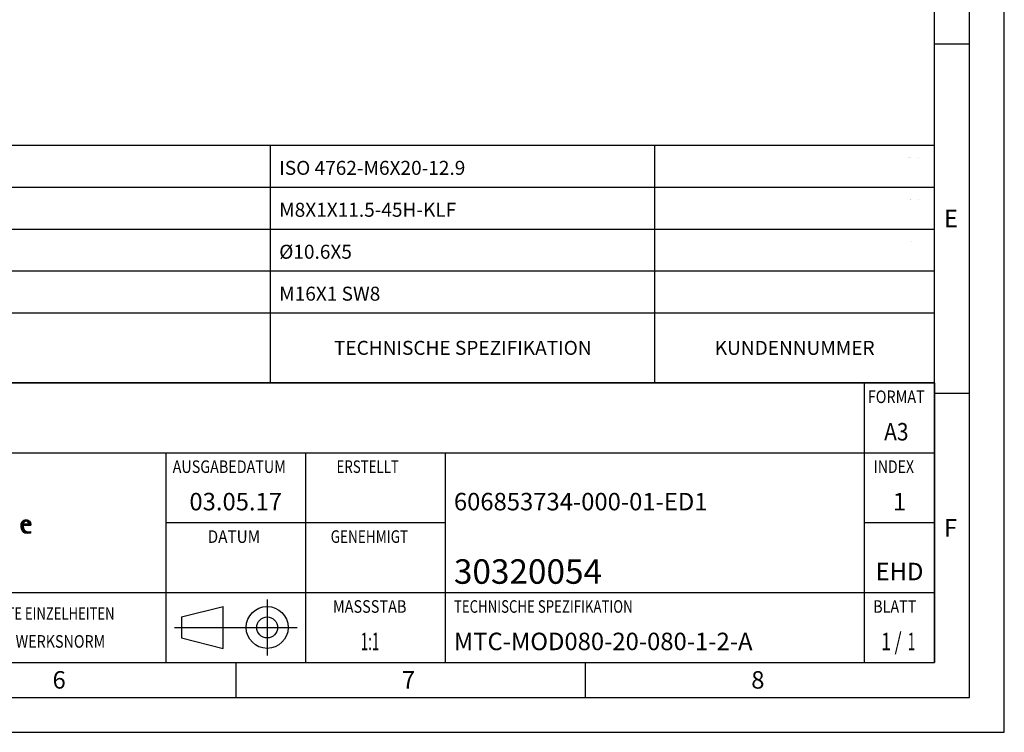
# Model space of a CAD drawing. Units: millimetres. Extents: x 0 to 420, y 0 to 297.
# Drawn here: x 279 to 420, y 0 to 102 of the extents above; entities that cross this region are included whole.
import ezdxf

# ---------------------------------------------------------------- set-up
doc = ezdxf.new("R2010")
doc.units = ezdxf.units.MM
doc.header["$LTSCALE"] = 23.1
doc.layers.get('0').update_dxf_attribs({"linetype": 'CONTINUOUS'})
for name, color, linetype in [('606853734-000-01-ED1_CL', 7, 'CONTINUOUS'), ('606853734-000-01-ED1_FORMAT', 7, 'CONTINUOUS'), ('606853734-000-01-ED1_TABLE', 7, 'CONTINUOUS')]:
    doc.layers.add(name, color=color, linetype=linetype)
doc.styles.get("Standard").update_dxf_attribs({"font": 'TXT.SHX', "width": 0.7})

# ---------------------------------------------------------------- blocks, each defined once
blk = doc.blocks.new('TITLEBLOCK_BL2', base_point=(315, 30))
at = {"layer": '606853734-000-01-ED1_FORMAT', "color": 7, "linetype": 'CONTINUOUS'}
for p, q in [((410, 50), (220, 50)), ((220, 10), (220, 50)), ((220, 40), (410, 40)), ((300, 40), (300, 10)), ((340, 40), (340, 10)), ((220, 20), (410, 20))]:
    blk.add_line(p, q, dxfattribs=at)
at = {"layer": '606853734-000-01-ED1_FORMAT', "color": 3, "linetype": 'CONTINUOUS'}
for p, q in [((400, 10), (400, 50)), ((320, 40), (320, 10)), ((300, 30), (340, 30)), ((400, 30), (410, 30)), ((265, 20), (265, 10))]:
    blk.add_line(p, q, dxfattribs=at)
at = {"layer": '606853734-000-01-ED1_FORMAT', "color": 2, "linetype": 'CONTINUOUS'}
for s, height, width, p in [('TITEL', 1.8, 0.780952, (221.22, 47.1)), ('FORMAT', 1.8, 0.84127, (400.46, 47.1)), ('A3', 2.5, 0.880952, (402.8, 41.75)), ('AUSGABEDATUM', 1.8, 0.835317, (300.98, 37.1)), ('ERSTELLT', 1.8, 0.77381, (324.43, 37.1)), ('INDEX', 1.8, 0.819048, (401.31, 37.1)), ('DATUM', 1.8, 0.890476, (305.99, 27.1)), ('GENEHMIGT', 1.8, 0.791005, (323.59, 27.1)), ('MASSSTAB', 1.8, 0.845238, (323.91, 17.1)), ('TECHNISCHE SPEZIFIKATION', 1.8, 0.770833, (341.23, 17.1)), ('BLATT', 1.8, 0.838095, (401.23, 17.1)), ('UNBEMASSTE EINZELHEITEN', 1.8, 0.76087, (267.29, 16.1)), ('1:1', 2.5, 0.563492, (327.89, 11.75)), ('1', 2.5, 0.761905, (402.38, 11.75)), ('/', 2.5, 0.761905, (404.29, 11.75)), ('1', 2.5, 0.571429, (406.19, 11.75)), ('NACH WERKSNORM', 1.8, 0.835034, (272.51, 12.1))]:
    blk.add_text(s, height=height, dxfattribs=dict(at, width=width)).set_placement(p)
blk = doc.blocks.new('FIRMENLOGO_BL4', base_point=(251.34, 30.06))
at = {"layer": '606853734-000-01-ED1_FORMAT', "color": 9, "linetype": 'CONTINUOUS'}
for p, q in [((279.28, 29.64), (280.67, 29.64)), ((279.29, 29.74), (280.67, 29.74)), ((279.31, 29.84), (279.6, 29.84)), ((279.34, 29.94), (279.63, 29.94)), ((279.38, 30.04), (279.69, 30.04)), ((279.43, 30.14), (279.79, 30.14)), ((279.52, 30.24), (280.48, 30.24)), ((279.65, 30.34), (280.35, 30.34)), ((280.2, 30.14), (280.56, 30.14)), ((280.3, 30.04), (280.61, 30.04)), ((280.35, 29.94), (280.64, 29.94)), ((280.36, 29.84), (280.66, 29.84)), ((279.28, 29.54), (279.58, 29.54)), ((279.28, 29.44), (279.59, 29.44)), ((279.28, 29.34), (279.59, 29.34)), ((279.29, 29.24), (279.61, 29.24)), ((279.31, 29.14), (279.64, 29.14)), ((279.34, 29.04), (279.68, 29.04)), ((279.38, 28.94), (279.74, 28.94)), ((279.42, 28.84), (279.83, 28.84)), ((279.49, 28.74), (279.97, 28.74)), ((279.59, 28.64), (280.62, 28.64)), ((279.75, 28.54), (280.62, 28.54))]:
    blk.add_line(p, q, dxfattribs=at)
for points, knots in [([(280.62, 28.73), (280.5, 28.7), (280.38, 28.68), (280.25, 28.68), (279.79, 28.68), (279.58, 29.1), (279.58, 29.51), (279.58, 29.51), (279.58, 29.62), (279.58, 29.62), (279.58, 29.62), (280.67, 29.62), (280.67, 29.62), (280.67, 29.62), (280.67, 29.71), (280.67, 29.71), (280.67, 30.13), (280.45, 30.42), (280.01, 30.42), (279.46, 30.42), (279.28, 29.99), (279.28, 29.5), (279.28, 28.89), (279.54, 28.46), (280.19, 28.46), (280.34, 28.46), (280.48, 28.47), (280.62, 28.51), (280.62, 28.51), (280.62, 28.73), (280.62, 28.73)], [0, 0, 0, 0, 1, 1, 1, 2, 2, 2, 3, 3, 3, 4, 4, 4, 5, 5, 5, 6, 6, 6, 7, 7, 7, 8, 8, 8, 9, 9, 9, 10, 10, 10, 10]), ([(279.6, 29.84), (279.65, 30.05), (279.77, 30.2), (280, 30.2), (280.2, 30.2), (280.36, 30.05), (280.36, 29.84), (280.36, 29.84), (279.6, 29.84), (279.6, 29.84)], [0, 0, 0, 0, 1, 1, 1, 2, 2, 2, 3, 3, 3, 3])]:
    blk.add_open_spline(points, degree=3, knots=knots, dxfattribs=at)
blk = doc.blocks.new('TITLEBLOCK_ELEMENTS_BL8', base_point=(310, 15))
at = {"layer": '606853734-000-01-ED1_CL', "color": 3, "linetype": 'CONTINUOUS'}
for p, q in [((314.5, 19), (314.5, 11)), ((302.225, 16.5), (308.225, 18)), ((308.225, 12), (308.225, 18)), ((302.225, 16.5), (302.225, 13.5)), ((301.225, 15), (318.775, 15)), ((302.225, 13.5), (308.225, 12))]:
    blk.add_line(p, q, dxfattribs=at)
for radius in [3, 1.5]:
    blk.add_circle((314.5, 15), radius, dxfattribs=at)
blk = doc.blocks.new('TABLE_BL0', base_point=(280, 67))
at = {"layer": '606853734-000-01-ED1_TABLE', "color": 3, "linetype": 'CONTINUOUS'}
for p, q in [((150, 50), (150, 84)), ((150, 84), (410, 84)), ((157.5, 50), (157.5, 84)), ((165, 50), (165, 84)), ((175, 50), (175, 84)), ((180, 50), (180, 84)), ((210, 50), (210, 84)), ((315, 50), (315, 84)), ((370, 50), (370, 84)), ((410, 50), (410, 84)), ((150, 78), (410, 78)), ((150, 72), (410, 72)), ((150, 66), (410, 66)), ((150, 60), (410, 60)), ((150, 50), (410, 50))]:
    blk.add_line(p, q, dxfattribs=at)
at = {"layer": '606853734-000-01-ED1_TABLE', "color": 2, "linetype": 'CONTINUOUS', "line_spacing_factor": 0.9}
for s, insert, char_height, width, attachment_point in [('4', (151.225, 81.75), 2, 2.92857, 1), ('4', (166.225, 81.75), 2, 2.92857, 1), ('10003619', (181.225, 81.75), 2, 17.92857, 1), ('ZYLINDERSCHRAUBE', (211.225, 81.75), 2, 37.92857, 1), ('ISO 4762-M6X20-12.9', (316.225, 81.75), 2, 43.64286, 1), ('DIN912-M6X20-12_9_HP', (406.775, 82.25), 0.03, 0.69536, 3), ('MB', (407.775, 82.25), 0.03, 0.0825, 3), ('HP', (408.775, 82.25), 0.03, 0.07929, 3), ('K2865-164_HP', (406.775, 76.25), 0.03, 0.41679, 3), ('KN', (407.775, 76.25), 0.03, 0.07929, 3), ('HP', (408.775, 76.25), 0.03, 0.07929, 3), ('3', (151.225, 75.75), 2, 2.71429, 1), ('4', (166.225, 75.75), 2, 2.92857, 1), ('10075074', (181.225, 75.75), 2, 18.57143, 1), ('GEWINDESTIFT', (211.225, 75.75), 2, 29.85714, 1), ('M8X1X11.5-45H-KLF', (316.225, 75.75), 2, 37.21429, 1), ('2', (151.225, 69.75), 2, 2.92857, 1), ('4', (166.225, 69.75), 2, 2.92857, 1), ('10040108', (181.225, 69.75), 2, 18.14286, 1), ('DRUCKSTUECK', (211.225, 69.75), 2, 27.14286, 1), ('Ø10.6X5', (316.225, 69.75), 2, 14.95714, 1), ('K10086-14_HP', (406.775, 70.25), 0.03, 0.41036, 3), ('KB', (407.775, 70.25), 0.03, 0.07929, 3), ('HP', (408.775, 70.25), 0.03, 0.07929, 3), ('1', (151.225, 63.75), 2, 2.28571, 1), ('1', (166.225, 63.75), 2, 2.28571, 1), ('30252547', (181.225, 63.75), 2, 18.78571, 1), ('ANSCHLAGSCHRAUBE', (211.225, 63.75), 2, 38.57143, 1), ('M16X1 SW8', (316.225, 63.75), 2, 22.64286, 1), ('30252547_HP', (406.775, 64.25), 0.03, 0.38786, 3), ('KA', (407.775, 64.25), 0.03, 0.0825, 3), ('HP', (408.775, 64.25), 0.03, 0.07929, 3), ('POS', (153.75, 56), 2, 7.64286, 2), ('TYP', (161.25, 56), 2, 8.07143, 2), ('MENGE', (170, 56), 2, 12.14286, 2), ('ME', (177.5, 56), 2, 5.28571, 2), ('MATERIALNUMMER', (195, 56), 2, 33.57143, 2), ('BENENNUNG', (262.5, 56), 2, 21.35714, 2), ('TECHNISCHE SPEZIFIKATION', (342.5, 56), 2, 55.5, 2), ('KUNDENNUMMER', (390, 56), 2, 29.21429, 2)]:
    blk.add_mtext(s, dxfattribs=dict(at, insert=insert, char_height=char_height, width=width, attachment_point=attachment_point))

msp = doc.modelspace()

# ---------------------------------------------------------------- linework, layer by layer
at = {"layer": '606853734-000-01-ED1_FORMAT', "color": 3, "linetype": 'CONTINUOUS'}
for p, q in [((420, 0), (420, 297)), ((415, 5), (415, 292)), ((410, 98.5), (415, 98.5)), ((220, 50), (410, 50)), ((410, 50), (410, 10)), ((410, 48.5), (415, 48.5)), ((220, 10), (410, 10)), ((310, 10), (310, 5)), ((360, 10), (360, 5)), ((15, 5), (415, 5)), ((0, 0), (420, 0))]:
    msp.add_line(p, q, dxfattribs=at)
at = {"layer": '606853734-000-01-ED1_FORMAT', "color": 7, "linetype": 'CONTINUOUS'}
for p, q in [((410, 10), (410, 287)), ((20, 10), (410, 10))]:
    msp.add_line(p, q, dxfattribs=at)

# ---------------------------------------------------------------- block references
msp.add_blockref('TABLE_BL0', (280, 67))
at = {"layer": '606853734-000-01-ED1_CL', "color": 3, "linetype": 'CONTINUOUS'}
msp.add_blockref('TITLEBLOCK_ELEMENTS_BL8', (310, 15), dxfattribs=at)
at = {"layer": '606853734-000-01-ED1_FORMAT', "color": 3, "linetype": 'CONTINUOUS'}
for name, p in [('TITLEBLOCK_BL2', (315, 30)), ('FIRMENLOGO_BL4', (251.3398, 30.0614))]:
    msp.add_blockref(name, p, dxfattribs=at)

# ---------------------------------------------------------------- texts
at = {"color": 2, "linetype": 'CONTINUOUS', "insert": (341.225, 14.25), "char_height": 2.5, "width": 67.053571, "attachment_point": 1, "line_spacing_factor": 0.9}
msp.add_mtext('MTC-MOD080-20-080-1-2-A', dxfattribs=at)
at = {"layer": '606853734-000-01-ED1_FORMAT', "color": 2, "linetype": 'CONTINUOUS', "char_height": 2.5, "line_spacing_factor": 0.9}
for s, insert, width, attachment_point in [('E', (411.369, 74.75), 3.392857, 1), ('03.05.17', (310, 34.25), 20.625, 2), ('606853734-000-01-ED1', (341.225, 34.25), 55.892857, 1), ('1', (405, 34.25), 2.142857, 2), ('F', (411.369, 30.5), 3.392857, 1), ('EHD', (405, 24.25), 9.017857, 2), ('6', (283.7798, 8.75), 3.660714, 1), ('7', (333.7798, 8.75), 3.660714, 1), ('8', (383.7798, 8.75), 3.660714, 1)]:
    msp.add_mtext(s, dxfattribs=dict(at, insert=insert, width=width, attachment_point=attachment_point))
at = {"layer": '606853734-000-01-ED1_FORMAT', "color": 7, "linetype": 'CONTINUOUS', "insert": (341.225, 24.75), "char_height": 3.5, "width": 31.875, "attachment_point": 1, "line_spacing_factor": 0.9}
msp.add_mtext('30320054', dxfattribs=at)

doc.saveas('drawing.dxf')
